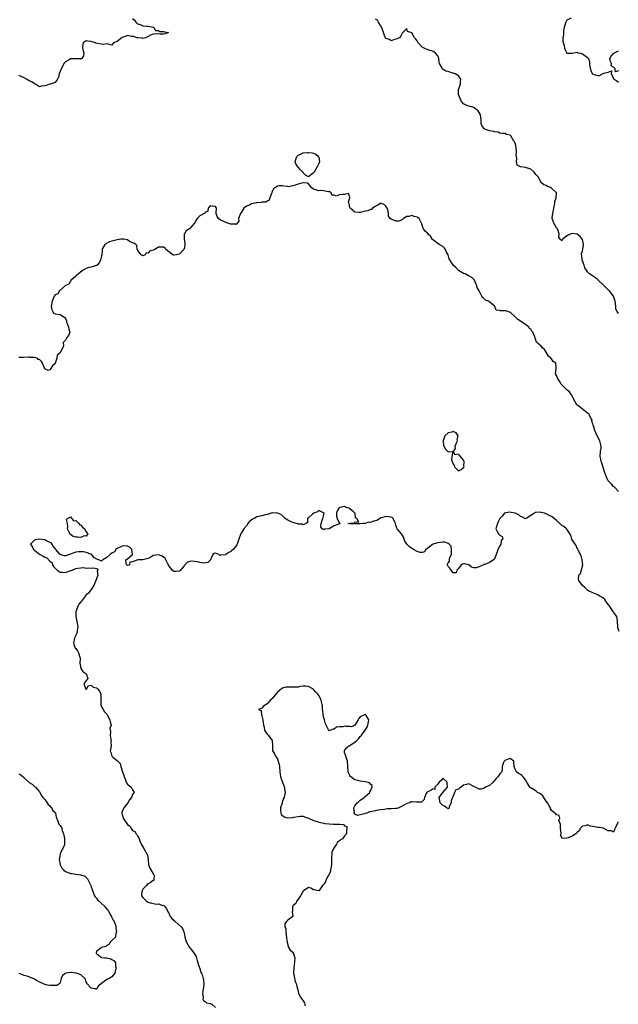
# Model space of a CAD drawing. Units: inches. Extents: x 2610000 to 2613000, y 1515000 to 1518000.
# Drawn here: x 2610785 to 2611017, y 1516315 to 1516696 of the extents above; entities that cross this region are included whole.
import ezdxf

# ---------------------------------------------------------------- set-up
doc = ezdxf.new("R2010")
doc.units = ezdxf.units.IN
doc.header["$MEASUREMENT"] = 0
doc.layers.add('LD26101515_2ft', color=122, linetype='Continuous')

msp = doc.modelspace()

# ---------------------------------------------------------------- linework, layer by layer
at = {"layer": 'LD26101515_2ft'}
for points, elevation in [([(2610829, 1516696.4), (2610829.74, 1516695.74), (2610830.25, 1516695), (2610830.57, 1516694.57), (2610831, 1516694.41), (2610831.92, 1516694.08), (2610833, 1516693.65), (2610834.56, 1516693.44), (2610835, 1516693.41), (2610836.94, 1516693.06), (2610837.02, 1516693.02), (2610837.14, 1516693), (2610837.79, 1516691.79), (2610839, 1516691.73), (2610839.43, 1516691.43), (2610841, 1516691.43), (2610841.3, 1516691.3), (2610842.86, 1516691), (2610841.56, 1516690.44), (2610841, 1516690.37), (2610839.63, 1516690.37), (2610839, 1516690.47), (2610837, 1516690.39), (2610835.96, 1516690.04), (2610835, 1516689.48), (2610833.99, 1516689), (2610833, 1516688.69), (2610832.8, 1516688.8), (2610831, 1516688.89), (2610830.94, 1516688.94), (2610830.56, 1516689), (2610829.46, 1516689.46), (2610829, 1516689.46), (2610828.51, 1516689.49), (2610827, 1516689.79), (2610826.45, 1516689.55), (2610825, 1516689.02), (2610823, 1516687.57), (2610821.65, 1516687), (2610821, 1516686.08), (2610819.54, 1516686.46), (2610819, 1516686.62), (2610817.66, 1516686.34), (2610817, 1516686.52), (2610815.31, 1516686.69), (2610814.82, 1516686.82), (2610814.6, 1516687), (2610813.37, 1516687.37), (2610813, 1516687.51), (2610811.63, 1516687.63), (2610811, 1516687.78), (2610809.83, 1516687), (2610809.69, 1516686.31), (2610809.63, 1516685), (2610809.87, 1516683.87), (2610810.1, 1516683), (2610809.97, 1516682.03), (2610809.38, 1516681), (2610809, 1516680.69), (2610808.81, 1516680.81), (2610807, 1516680.79), (2610806.81, 1516680.81), (2610805, 1516680.77), (2610804.41, 1516680.41), (2610803, 1516679.62), (2610802.41, 1516679), (2610801.95, 1516678.05), (2610801.31, 1516677), (2610801, 1516675.88), (2610800.56, 1516675), (2610800.32, 1516673.68), (2610799.91, 1516673), (2610799, 1516671.67), (2610797.12, 1516671), (2610797, 1516670.98), (2610795.49, 1516670.51), (2610795, 1516670.34), (2610793.8, 1516670.2), (2610793, 1516670.03), (2610791.44, 1516671), (2610791.15, 1516671.15), (2610791, 1516671.17), (2610789.96, 1516671.96), (2610789, 1516672.3), (2610787.97, 1516673), (2610787, 1516673.51), (2610786.15, 1516673.85), (2610785, 1516674.38)], 7598), ([(2611017, 1516582.22), (2611016.39, 1516583), (2611015.94, 1516583.94), (2611015.85, 1516585), (2611015.8, 1516586.2), (2611015.66, 1516587), (2611015, 1516589), (2611014.15, 1516590.15), (2611013.4, 1516591), (2611013.22, 1516591.22), (2611012.23, 1516592.23), (2611011.37, 1516593), (2611011, 1516593.39), (2611009, 1516595.31), (2611008.05, 1516596.05), (2611006.9, 1516596.9), (2611005.66, 1516597.66), (2611005, 1516598.36), (2611004.6, 1516599), (2611003.92, 1516599.92), (2611003.69, 1516601), (2611003, 1516602.69), (2611002.9, 1516603), (2611002.7, 1516604.7), (2611002.59, 1516605), (2611002.61, 1516605.39), (2611003, 1516606.59), (2611003.11, 1516607), (2611003.12, 1516607.12), (2611003.42, 1516609), (2611003, 1516610.85), (2611002.94, 1516611), (2611002.11, 1516612.11), (2611001, 1516613.03), (2610999, 1516613.2), (2610998.2, 1516613), (2610997, 1516612.39), (2610995.35, 1516611), (2610995.18, 1516610.82), (2610995, 1516610.44), (2610994.41, 1516611), (2610993.86, 1516611.86), (2610994.04, 1516613), (2610993.55, 1516614.45), (2610993.28, 1516615), (2610993, 1516615.34), (2610992.46, 1516616.46), (2610992.11, 1516617), (2610991.57, 1516618.43), (2610991.34, 1516619), (2610991.32, 1516619.32), (2610991.5, 1516621), (2610991.77, 1516622.23), (2610991.9, 1516623), (2610992.15, 1516624.15), (2610992.28, 1516625), (2610992.35, 1516625.65), (2610992.85, 1516627), (2610992.96, 1516629), (2610991, 1516630.81), (2610990.63, 1516631), (2610989.46, 1516631.46), (2610989, 1516631.81), (2610988.03, 1516632.03), (2610987, 1516632.93), (2610986.95, 1516632.95), (2610986.89, 1516633.11), (2610985.96, 1516635), (2610985.53, 1516635.53), (2610985, 1516636.07), (2610984.27, 1516637), (2610983, 1516638.07), (2610981, 1516638.83), (2610979.05, 1516639.05), (2610977.7, 1516639.7), (2610977.45, 1516641), (2610977.6, 1516642.4), (2610977.42, 1516643), (2610977.38, 1516643.38), (2610977.51, 1516645), (2610977.27, 1516647.27), (2610977, 1516648.16), (2610976.73, 1516648.73), (2610976.5, 1516649), (2610975.27, 1516651), (2610975.13, 1516651.13), (2610975, 1516651.28), (2610973.58, 1516651.58), (2610973, 1516651.96), (2610971.98, 1516651.98), (2610971, 1516652.03), (2610970.41, 1516652.41), (2610969, 1516652.53), (2610968.71, 1516652.71), (2610967, 1516653), (2610965.47, 1516653.47), (2610965, 1516653.76), (2610964.03, 1516655), (2610963.8, 1516655.8), (2610963.77, 1516657), (2610963.64, 1516658.36), (2610963.55, 1516659), (2610963.43, 1516659.43), (2610963, 1516660.08), (2610962.65, 1516660.65), (2610962.3, 1516661), (2610961, 1516662), (2610959.61, 1516662.39), (2610959, 1516662.53), (2610958.58, 1516662.58), (2610957.82, 1516663), (2610957.25, 1516663.25), (2610957, 1516663.45), (2610956.27, 1516664.27), (2610955.03, 1516667.03), (2610955, 1516669), (2610955.58, 1516670.42), (2610955.77, 1516671), (2610955.87, 1516671.87), (2610955.97, 1516673), (2610955, 1516674.21), (2610953.71, 1516675), (2610953, 1516675.3), (2610951.64, 1516675.64), (2610951, 1516675.94), (2610950.09, 1516676.09), (2610949, 1516676.82), (2610948.84, 1516676.84), (2610948.7, 1516677), (2610948.58, 1516677.42), (2610947.73, 1516679), (2610947.57, 1516679.57), (2610947.44, 1516681), (2610947, 1516681.92), (2610946.11, 1516683), (2610945.47, 1516683.47), (2610945, 1516683.78), (2610944.02, 1516684.02), (2610943, 1516684.43), (2610942.53, 1516684.53), (2610941.2, 1516685.2), (2610941, 1516685.35), (2610939.5, 1516687), (2610939.29, 1516687.29), (2610939, 1516687.82), (2610938.49, 1516688.49), (2610938.06, 1516689), (2610937, 1516690.85), (2610936.61, 1516691), (2610935.36, 1516691.36), (2610935, 1516692.51), (2610933.58, 1516691), (2610933.25, 1516690.75), (2610933, 1516690.18), (2610932.57, 1516689.43), (2610932.21, 1516689), (2610931, 1516688.48), (2610930.3, 1516688.3), (2610929, 1516687.8), (2610928.35, 1516688.35), (2610927, 1516688.66), (2610926.87, 1516688.87), (2610926.75, 1516689), (2610926.58, 1516689.42), (2610926.03, 1516691), (2610925.8, 1516691.8), (2610925.2, 1516693.2), (2610925, 1516693.47), (2610924.12, 1516695), (2610923.74, 1516695.74), (2610923, 1516696.18)], 7598), ([(2610998.57, 1516696.57), (2610997, 1516695.76), (2610996.56, 1516695), (2610996.19, 1516693.81), (2610995.92, 1516693), (2610995.61, 1516691.61), (2610995.61, 1516691), (2610995.72, 1516690.28), (2610995.45, 1516689), (2610995.47, 1516687.47), (2610995.98, 1516686.02), (2610996.11, 1516685), (2610996.26, 1516684.26), (2610997, 1516683.01), (2610999, 1516683.06), (2610999.04, 1516683.04), (2611001, 1516683.36), (2611001.2, 1516683.2), (2611002.21, 1516683), (2611003, 1516682.75), (2611005, 1516681.33), (2611005.29, 1516681), (2611005.66, 1516679.66), (2611005.76, 1516679), (2611005.82, 1516677.82), (2611006.21, 1516676.21), (2611006.86, 1516675), (2611007, 1516674.86), (2611009, 1516674.35), (2611009.59, 1516674.41), (2611010.7, 1516675), (2611011, 1516675.11), (2611011.22, 1516675.22), (2611013, 1516675.62), (2611014.23, 1516676.23), (2611014.11, 1516675), (2611015, 1516673.38), (2611015.14, 1516673), (2611016.28, 1516672.28), (2611017, 1516671.81)], 7596), ([(2611017, 1516676.13), (2611015.81, 1516675.81), (2611015.69, 1516677), (2611015, 1516677.55), (2611014.16, 1516678.16), (2611014.28, 1516679), (2611013.8, 1516679.8), (2611013.54, 1516681), (2611014.11, 1516681.89), (2611015, 1516682.89), (2611015.08, 1516682.92), (2611015.14, 1516683), (2611017, 1516683.89)], 7596), ([(2611017, 1516513.42), (2611015.49, 1516515), (2611015.24, 1516515.24), (2611015, 1516515.33), (2611014.26, 1516516.26), (2611013.42, 1516517), (2611013.25, 1516517.25), (2611013, 1516517.52), (2611012.26, 1516519), (2611011.97, 1516519.97), (2611011.57, 1516521), (2611010.51, 1516524.51), (2611010.29, 1516525), (2611010.1, 1516525.9), (2611009.83, 1516527), (2611009.98, 1516529), (2611010.17, 1516530.17), (2611010.24, 1516531), (2611009.99, 1516531.99), (2611009.67, 1516533), (2611008.64, 1516535), (2611008.15, 1516536.15), (2611007.75, 1516537), (2611007.23, 1516538.77), (2611007.15, 1516539), (2611007.09, 1516539.09), (2611007, 1516539.55), (2611006.68, 1516540.68), (2611006.72, 1516541), (2611006.1, 1516542.1), (2611005.77, 1516543), (2611005.42, 1516543.42), (2611005, 1516543.76), (2611004.29, 1516544.29), (2611003.39, 1516545), (2611003, 1516545.29), (2611001.62, 1516546.38), (2611001, 1516546.85), (2611000.85, 1516547), (2611000.15, 1516548.15), (2610998.81, 1516550.81), (2610998.65, 1516551), (2610998, 1516552), (2610997, 1516552.75), (2610996.71, 1516553), (2610995, 1516554.73), (2610994.79, 1516555), (2610994.12, 1516556.12), (2610993.5, 1516557), (2610993, 1516558.29), (2610992.62, 1516559), (2610992.85, 1516560.85), (2610992.79, 1516561), (2610992.77, 1516561.23), (2610992.68, 1516563), (2610991.7, 1516563.7), (2610991, 1516564.68), (2610990.82, 1516564.82), (2610990.74, 1516565), (2610989.8, 1516565.8), (2610989, 1516567.3), (2610988.29, 1516568.29), (2610987.54, 1516569), (2610987, 1516569.6), (2610985.25, 1516571.25), (2610985, 1516571.98), (2610984.67, 1516572.67), (2610984.66, 1516573), (2610984.5, 1516573.5), (2610983.82, 1516575), (2610983.46, 1516575.46), (2610983, 1516576.2), (2610982.53, 1516576.53), (2610982.2, 1516577), (2610981, 1516578.01), (2610977.99, 1516579.99), (2610976.94, 1516581), (2610975, 1516582.77), (2610974.83, 1516582.83), (2610974.17, 1516583), (2610973.3, 1516583.3), (2610973, 1516583.35), (2610971.28, 1516583.28), (2610971, 1516583.38), (2610969.61, 1516583.61), (2610969.07, 1516585), (2610969, 1516585.07), (2610967, 1516586.75), (2610966.64, 1516587), (2610965.5, 1516587.5), (2610965, 1516587.94), (2610964.42, 1516588.42), (2610964.07, 1516589), (2610963.03, 1516591), (2610963, 1516591.1), (2610962.32, 1516592.32), (2610962.15, 1516593), (2610961.48, 1516594.52), (2610961.22, 1516595.22), (2610961, 1516595.42), (2610960.24, 1516596.24), (2610959, 1516596.82), (2610958.9, 1516596.9), (2610957.58, 1516597.58), (2610957, 1516597.7), (2610955, 1516598.95), (2610954.02, 1516600.02), (2610953.04, 1516601), (2610951.69, 1516603), (2610951.43, 1516603.43), (2610951.02, 1516605), (2610950.23, 1516606.23), (2610950.05, 1516607), (2610949.57, 1516607.57), (2610949, 1516608.17), (2610948.45, 1516608.45), (2610947.6, 1516609), (2610947, 1516609.32), (2610945, 1516610.9), (2610944.17, 1516612.17), (2610943.3, 1516613), (2610943, 1516613.34), (2610942.18, 1516614.18), (2610941.52, 1516615), (2610941.33, 1516615.33), (2610941, 1516616.49), (2610940.83, 1516616.83), (2610940.81, 1516617), (2610939.78, 1516619), (2610939.37, 1516619.37), (2610939, 1516619.58), (2610937.87, 1516619.87), (2610937, 1516620.22), (2610935.83, 1516619.83), (2610935, 1516619.76), (2610933.71, 1516619), (2610933.39, 1516618.61), (2610933, 1516618.34), (2610931.93, 1516618.07), (2610931, 1516618.03), (2610929.29, 1516618.71), (2610929, 1516618.78), (2610928.68, 1516619), (2610927.93, 1516619.93), (2610927.99, 1516621), (2610927.67, 1516622.33), (2610927.41, 1516623), (2610927, 1516623.84), (2610926.39, 1516624.39), (2610925, 1516624.94), (2610924.88, 1516624.88), (2610921.79, 1516623), (2610921.42, 1516622.58), (2610921, 1516622.49), (2610919.94, 1516622.06), (2610919, 1516621.89), (2610917, 1516621.33), (2610916.67, 1516621.33), (2610915, 1516621.48), (2610913.1, 1516623), (2610913, 1516623.36), (2610912.71, 1516624.71), (2610912.61, 1516625), (2610912.47, 1516625.53), (2610912.97, 1516627), (2610912.65, 1516628.65), (2610911, 1516628.37), (2610910.38, 1516628.38), (2610909, 1516628.25), (2610907.67, 1516627.67), (2610907, 1516628.04), (2610906.01, 1516628.01), (2610905.85, 1516629), (2610905, 1516629.46), (2610904.62, 1516629.38), (2610903, 1516629.71), (2610901.85, 1516629.85), (2610901, 1516629.7), (2610899, 1516630.37), (2610898.08, 1516631), (2610897.65, 1516631.65), (2610897, 1516632.43), (2610896.7, 1516632.7), (2610895, 1516632.89), (2610894.88, 1516632.88), (2610893, 1516632.28), (2610891.9, 1516631.9), (2610891, 1516631.67), (2610889.32, 1516631.32), (2610889, 1516631.39), (2610887.52, 1516631.52), (2610887, 1516631.71), (2610885.63, 1516631.63), (2610885, 1516631.55), (2610884.21, 1516631), (2610883.44, 1516630.56), (2610883, 1516629.54), (2610882.85, 1516629.15), (2610882.85, 1516629), (2610882.72, 1516628.72), (2610882.12, 1516627), (2610881.86, 1516626.14), (2610881, 1516625.8), (2610880.58, 1516625.42), (2610879, 1516625.38), (2610878.72, 1516625.28), (2610877, 1516625.13), (2610876.87, 1516625.13), (2610876.27, 1516625), (2610875, 1516624.7), (2610874.15, 1516624.15), (2610873, 1516623.84), (2610872.06, 1516623), (2610871.57, 1516622.43), (2610870.74, 1516621), (2610870.01, 1516619), (2610870.02, 1516617.98), (2610869, 1516616.76), (2610868.91, 1516616.91), (2610867, 1516616.85), (2610866.9, 1516616.9), (2610866.62, 1516617), (2610865, 1516617.47), (2610864.05, 1516617.95), (2610863, 1516618.41), (2610862.23, 1516619), (2610861.76, 1516619.76), (2610861.34, 1516621), (2610861.29, 1516621.29), (2610861.39, 1516623), (2610861.26, 1516623.26), (2610861, 1516623.69), (2610859.79, 1516623.79), (2610859, 1516623.96), (2610858.2, 1516623), (2610858.07, 1516621.93), (2610857, 1516621.31), (2610856.88, 1516621.12), (2610855, 1516620.12), (2610853.98, 1516619), (2610853.61, 1516618.39), (2610853, 1516617.44), (2610852.85, 1516617.15), (2610851, 1516615.07), (2610849.71, 1516614.29), (2610849, 1516613.09), (2610848.94, 1516613.06), (2610848.94, 1516613), (2610848.95, 1516612.95), (2610848.89, 1516611), (2610849, 1516610.36), (2610849.15, 1516609.15), (2610849.15, 1516609), (2610849, 1516607.72), (2610848.86, 1516607), (2610847.92, 1516606.08), (2610847, 1516605.26), (2610846.03, 1516605), (2610845, 1516604.81), (2610844.83, 1516604.83), (2610844.51, 1516605), (2610841.89, 1516607), (2610841.55, 1516607.55), (2610841, 1516607.91), (2610839.91, 1516607.91), (2610839, 1516607.96), (2610837.64, 1516607), (2610837, 1516606.78), (2610835.56, 1516606.44), (2610835, 1516605.64), (2610834.27, 1516605.73), (2610833.85, 1516605), (2610833, 1516604.6), (2610832.66, 1516604.66), (2610832.3, 1516605), (2610831, 1516606.7), (2610830.91, 1516606.91), (2610830.81, 1516607), (2610830.61, 1516608.61), (2610830.23, 1516609), (2610829.45, 1516609.46), (2610829, 1516609.56), (2610827.82, 1516610.18), (2610827, 1516610.75), (2610825.59, 1516611), (2610825, 1516611.05), (2610824.49, 1516611), (2610823.18, 1516610.82), (2610823, 1516610.83), (2610821, 1516610.33), (2610820.05, 1516609.95), (2610819, 1516609.49), (2610818.7, 1516609.3), (2610818.31, 1516609), (2610817.37, 1516607.37), (2610817.19, 1516607), (2610817.27, 1516606.73), (2610817.11, 1516605), (2610817, 1516604.64), (2610816.63, 1516603), (2610816.08, 1516601.92), (2610815.31, 1516601), (2610815, 1516600.79), (2610814.83, 1516600.83), (2610813, 1516600.27), (2610812.02, 1516600.02), (2610811, 1516599.68), (2610809.84, 1516599), (2610809.35, 1516598.65), (2610808.21, 1516597.79), (2610807.25, 1516597), (2610807, 1516596.69), (2610805.11, 1516595), (2610805.08, 1516594.92), (2610805, 1516594.84), (2610804.31, 1516593.69), (2610803, 1516593.09), (2610800.66, 1516591), (2610800.12, 1516589.88), (2610799, 1516589.44), (2610798.67, 1516589), (2610797.84, 1516587), (2610797.72, 1516586.28), (2610797.51, 1516585), (2610797.78, 1516583.78), (2610798.12, 1516583), (2610798.43, 1516582.43), (2610799, 1516582.15), (2610801, 1516581.85), (2610802.74, 1516580.74), (2610803, 1516580.33), (2610803.48, 1516579.48), (2610803.48, 1516579), (2610804.25, 1516577), (2610804.27, 1516576.27), (2610804.66, 1516575), (2610804.17, 1516573.83), (2610803.59, 1516573), (2610803, 1516572), (2610802.08, 1516571), (2610802.26, 1516569.74), (2610800.99, 1516567), (2610799.84, 1516566.16), (2610799.74, 1516565), (2610799.08, 1516563.08), (2610799.03, 1516562.97), (2610799, 1516562.92), (2610798.01, 1516561.99), (2610797.41, 1516561), (2610797, 1516560.49), (2610796.28, 1516560.28), (2610795, 1516560.92), (2610794.96, 1516560.96), (2610794.93, 1516561), (2610794.93, 1516561.07), (2610794.15, 1516563), (2610793.7, 1516563.7), (2610793, 1516564.42), (2610792.42, 1516564.42), (2610792.01, 1516565), (2610791, 1516565.25), (2610789.31, 1516565.31), (2610789, 1516565.37), (2610788.58, 1516565.42), (2610786.74, 1516565.26), (2610785, 1516565.31)], 7600), ([(2611017.18, 1516459.18), (2611016.74, 1516460.74), (2611016.69, 1516461), (2611016.65, 1516461.35), (2611016.57, 1516463), (2611016.44, 1516464.44), (2611016.24, 1516465), (2611015, 1516466.76), (2611014.86, 1516467), (2611014.09, 1516468.09), (2611013.36, 1516469.36), (2611013, 1516469.73), (2611012.04, 1516471), (2611011.61, 1516471.61), (2611011, 1516472.12), (2611010.47, 1516472.47), (2611009.44, 1516473), (2611009, 1516473.38), (2611008.27, 1516473.73), (2611007, 1516474.26), (2611005.34, 1516475), (2611005, 1516475.28), (2611004.1, 1516476.1), (2611003, 1516477), (2611001.55, 1516479), (2611001.45, 1516479.45), (2611001.61, 1516481), (2611002.27, 1516481.73), (2611003.09, 1516485), (2611002.9, 1516487), (2611002.46, 1516488.46), (2611001.32, 1516490.68), (2611001.16, 1516491.16), (2611001, 1516491.33), (2611000.53, 1516492.53), (2611000.18, 1516493), (2610998.88, 1516495), (2610998.49, 1516496.49), (2610997, 1516498.83), (2610996.84, 1516499), (2610995.82, 1516499.82), (2610995, 1516500.27), (2610994.6, 1516500.6), (2610994.24, 1516501), (2610993, 1516502.17), (2610992.04, 1516503), (2610991, 1516503.79), (2610990.12, 1516504.12), (2610989, 1516504.82), (2610988.83, 1516504.83), (2610988.31, 1516505), (2610987, 1516505.33), (2610986.6, 1516505.4), (2610985, 1516505.23), (2610984.77, 1516505.22), (2610984.4, 1516505), (2610983, 1516504.08), (2610981.16, 1516503), (2610981, 1516502.89), (2610980.73, 1516503), (2610979.55, 1516503.55), (2610979, 1516503.73), (2610978.38, 1516504.38), (2610977, 1516505.04), (2610974.6, 1516505.4), (2610973, 1516505.06), (2610972.92, 1516505.08), (2610972.8, 1516505), (2610971.89, 1516503.89), (2610971.02, 1516502.98), (2610970.34, 1516501.66), (2610970.18, 1516501), (2610969.45, 1516499), (2610970.03, 1516497.97), (2610970.53, 1516497), (2610970.77, 1516496.77), (2610971, 1516496.51), (2610971.97, 1516495.97), (2610972.23, 1516495), (2610971.57, 1516494.43), (2610971.36, 1516493), (2610971, 1516492.43), (2610970.27, 1516491), (2610970.01, 1516490.01), (2610969.67, 1516489), (2610969, 1516487.38), (2610968.62, 1516487), (2610967.72, 1516486.28), (2610967, 1516485.92), (2610965.21, 1516485.21), (2610964.88, 1516485.12), (2610964.71, 1516485), (2610963, 1516484.24), (2610961.91, 1516483.91), (2610961, 1516483.81), (2610960.12, 1516484.12), (2610959, 1516485), (2610957.42, 1516485.42), (2610957, 1516485.41), (2610956.66, 1516485.34), (2610956.12, 1516485), (2610955, 1516483.6), (2610954.4, 1516483), (2610954.12, 1516481.88), (2610953, 1516481.95), (2610952.23, 1516483), (2610951.76, 1516483.76), (2610951, 1516484.44), (2610950.85, 1516484.85), (2610950.72, 1516485), (2610951, 1516485.76), (2610951.56, 1516486.44), (2610951.51, 1516487), (2610951.63, 1516487.63), (2610952.29, 1516489), (2610952.4, 1516491), (2610952.21, 1516492.21), (2610951.38, 1516493), (2610951, 1516493.25), (2610949.74, 1516493.74), (2610949, 1516493.75), (2610947, 1516493.56), (2610946.53, 1516493.47), (2610945.15, 1516493), (2610945, 1516492.91), (2610944.51, 1516492.51), (2610943, 1516491.35), (2610942.41, 1516491), (2610941.93, 1516490.07), (2610941, 1516489.86), (2610940.17, 1516489.83), (2610939, 1516490.18), (2610937.67, 1516491), (2610937.24, 1516491.24), (2610937, 1516491.34), (2610936.05, 1516492.05), (2610935.07, 1516493), (2610935, 1516493.08), (2610934.25, 1516494.25), (2610933.99, 1516495), (2610933.71, 1516495.71), (2610933, 1516497), (2610931.32, 1516499), (2610931.22, 1516499.22), (2610931, 1516500.05), (2610930.72, 1516500.72), (2610930.73, 1516501), (2610930.48, 1516501.52), (2610929.83, 1516503), (2610929.36, 1516503.36), (2610929, 1516503.45), (2610927, 1516503.79), (2610925.23, 1516503.23), (2610925, 1516503.18), (2610924.66, 1516503), (2610923.71, 1516502.29), (2610923, 1516502.06), (2610922.12, 1516501.88), (2610921, 1516501.41), (2610920.42, 1516501.58), (2610919, 1516501.08), (2610918.16, 1516501), (2610916.93, 1516500.93), (2610915, 1516500.91), (2610914.87, 1516500.87), (2610912.9, 1516500.9), (2610912.28, 1516501), (2610912.89, 1516501.11), (2610913, 1516501.16), (2610914.79, 1516501.21), (2610915, 1516501.65), (2610916.47, 1516501.53), (2610915.7, 1516503), (2610915.23, 1516503.23), (2610915.1, 1516505), (2610915, 1516505.06), (2610914.48, 1516505.52), (2610913, 1516506.75), (2610912.58, 1516507), (2610911.37, 1516507.37), (2610911, 1516507.64), (2610909.18, 1516507.18), (2610909, 1516507.25), (2610908.73, 1516507), (2610908.07, 1516505.93), (2610907.82, 1516505), (2610907.85, 1516503.85), (2610908.07, 1516503), (2610909, 1516501.07), (2610909.03, 1516501.03), (2610909.3, 1516501), (2610908.96, 1516500.96), (2610907, 1516500.11), (2610905, 1516498.98), (2610903.17, 1516498.83), (2610903, 1516498.53), (2610902.25, 1516499), (2610901.79, 1516499.79), (2610901.91, 1516501), (2610902.36, 1516502.36), (2610902.56, 1516503), (2610903.09, 1516505), (2610903, 1516505.16), (2610902.84, 1516505.16), (2610901, 1516506.09), (2610900.45, 1516505.55), (2610899.12, 1516505), (2610898.58, 1516504.58), (2610897, 1516503.26), (2610896.66, 1516503), (2610896.62, 1516501.38), (2610896.15, 1516501), (2610895, 1516500.46), (2610894.77, 1516500.77), (2610893, 1516500.83), (2610892.9, 1516500.9), (2610892.37, 1516501), (2610891, 1516501.4), (2610890.3, 1516501.7), (2610889, 1516502.36), (2610887.97, 1516503), (2610887.54, 1516503.54), (2610887, 1516503.93), (2610886.45, 1516504.45), (2610885, 1516505.05), (2610884.95, 1516505.05), (2610883, 1516505.15), (2610882.57, 1516505), (2610881, 1516504.56), (2610880.42, 1516504.42), (2610879, 1516503.98), (2610877.71, 1516503.71), (2610877, 1516503.55), (2610876, 1516503), (2610875.33, 1516502.67), (2610874.16, 1516501.84), (2610873.54, 1516501), (2610873, 1516500.13), (2610872.04, 1516499), (2610871.62, 1516498.38), (2610871, 1516497.25), (2610870.86, 1516497.14), (2610870.8, 1516497), (2610870.77, 1516496.77), (2610870.11, 1516495), (2610869.74, 1516493.74), (2610869.45, 1516493), (2610869, 1516492.38), (2610867.88, 1516491), (2610867.43, 1516490.57), (2610867, 1516490.21), (2610866.22, 1516489.78), (2610865.11, 1516489), (2610865, 1516488.94), (2610864.91, 1516488.91), (2610863, 1516488.8), (2610862.7, 1516488.7), (2610862.29, 1516489), (2610861, 1516489.53), (2610860.56, 1516489.44), (2610860.02, 1516489), (2610859.3, 1516487.3), (2610859.11, 1516487), (2610858.04, 1516485.96), (2610857, 1516485.75), (2610856.34, 1516485.66), (2610855, 1516485.95), (2610854.14, 1516486.14), (2610853, 1516486.34), (2610851.6, 1516486.4), (2610851, 1516486.28), (2610850.08, 1516485.92), (2610849.17, 1516485), (2610849, 1516484.81), (2610847.29, 1516482.71), (2610847, 1516482.56), (2610845.6, 1516482.4), (2610845, 1516482.46), (2610844.32, 1516483), (2610843.73, 1516483.73), (2610843, 1516484.6), (2610842.81, 1516485), (2610842.58, 1516485.42), (2610841.84, 1516487), (2610841.54, 1516487.54), (2610841, 1516487.95), (2610840.36, 1516488.36), (2610839, 1516488.95), (2610837, 1516488.62), (2610836, 1516488), (2610835, 1516487.49), (2610833, 1516486.99), (2610831, 1516487), (2610829, 1516486.13), (2610827.91, 1516486.08), (2610827.77, 1516485), (2610827, 1516484.77), (2610826.87, 1516484.87), (2610826.61, 1516485), (2610826.51, 1516485.49), (2610826.39, 1516487), (2610827, 1516487.39), (2610828.96, 1516489), (2610828.97, 1516489.03), (2610828.7, 1516491), (2610827.82, 1516491.82), (2610827, 1516492.25), (2610826.32, 1516492.32), (2610825, 1516492.23), (2610823, 1516491.35), (2610822.54, 1516491), (2610821.93, 1516490.07), (2610821, 1516489.61), (2610820.3, 1516489), (2610819, 1516487.81), (2610817.47, 1516487), (2610817, 1516486.46), (2610815.87, 1516487), (2610815.17, 1516487.17), (2610813.93, 1516487.93), (2610813.16, 1516489), (2610813, 1516489.16), (2610812.82, 1516489.18), (2610811, 1516489.84), (2610810.03, 1516490.03), (2610809, 1516490.04), (2610808, 1516490), (2610807, 1516489.94), (2610806.3, 1516489.7), (2610805, 1516489.11), (2610803, 1516488.46), (2610802.5, 1516488.5), (2610800.98, 1516488.98), (2610800.88, 1516489.12), (2610799.29, 1516491), (2610799.19, 1516491.19), (2610799, 1516491.39), (2610798.31, 1516492.31), (2610797.81, 1516493), (2610797.49, 1516493.49), (2610795.75, 1516494.25), (2610795, 1516494.66), (2610793, 1516494.93), (2610791.26, 1516494.74), (2610791, 1516494.54), (2610789.44, 1516493), (2610790.12, 1516492.12), (2610790.59, 1516491), (2610790.81, 1516490.81), (2610791, 1516490.69), (2610793, 1516489.18), (2610794.37, 1516488.37), (2610795, 1516487.97), (2610795.79, 1516487.79), (2610797, 1516486.47), (2610797.82, 1516485.82), (2610797.96, 1516485), (2610798.45, 1516484.45), (2610799, 1516483.72), (2610799.41, 1516483.41), (2610799.78, 1516483), (2610801, 1516482.25), (2610801.83, 1516482.17), (2610803, 1516482.13), (2610803.68, 1516482.32), (2610805, 1516482.8), (2610805.16, 1516482.84), (2610805.61, 1516483), (2610807, 1516483.61), (2610807.79, 1516483.79), (2610809, 1516483.92), (2610809.96, 1516483.96), (2610811, 1516483.8), (2610811.84, 1516483.84), (2610813, 1516483.76), (2610813.93, 1516483.93), (2610815, 1516483.59), (2610815.51, 1516483.51), (2610815.51, 1516483), (2610815.3, 1516482.7), (2610815.58, 1516481), (2610815, 1516479.58), (2610814.79, 1516479), (2610814.02, 1516477), (2610813, 1516475.45), (2610812.63, 1516475), (2610811.94, 1516474.06), (2610811, 1516473.41), (2610810.82, 1516473.18), (2610810.74, 1516473), (2610809.22, 1516471), (2610809, 1516470.77), (2610808.21, 1516469.79), (2610807.82, 1516469), (2610807.1, 1516467.1), (2610807.05, 1516467), (2610807.01, 1516465), (2610807.56, 1516462.44), (2610807.79, 1516461), (2610807.56, 1516459.56), (2610807.57, 1516459), (2610807.47, 1516458.53), (2610807, 1516457.76), (2610806.65, 1516457), (2610806.09, 1516455), (2610806.27, 1516454.27), (2610806.83, 1516452.83), (2610807, 1516452.64), (2610807.7, 1516451.7), (2610808.11, 1516451), (2610808.64, 1516449.36), (2610808.73, 1516449), (2610808.67, 1516448.67), (2610808.61, 1516447), (2610808.96, 1516445), (2610809, 1516444.92), (2610809.77, 1516443.77), (2610810.96, 1516443), (2610811, 1516442.82), (2610811.73, 1516441), (2610811, 1516440.27), (2610810.11, 1516439), (2610810.71, 1516437.29), (2610810.68, 1516437), (2610811, 1516436.89), (2610811.23, 1516437), (2610811.76, 1516438.24), (2610813, 1516438.47), (2610813.76, 1516437.76), (2610815, 1516437.46), (2610815.43, 1516437), (2610816.15, 1516436.15), (2610816.74, 1516435), (2610816.74, 1516433.26), (2610816.78, 1516433), (2610816.74, 1516432.74), (2610816.66, 1516431), (2610817, 1516430.06), (2610817.54, 1516429), (2610818.17, 1516428.17), (2610819, 1516427.2), (2610819.31, 1516426.69), (2610820.18, 1516425), (2610820.31, 1516424.3), (2610820.64, 1516423), (2610820.23, 1516421.77), (2610820.29, 1516421), (2610820.46, 1516420.46), (2610820.35, 1516419), (2610820.57, 1516417.43), (2610820.65, 1516417), (2610820.59, 1516416.59), (2610820.68, 1516415), (2610820.46, 1516413.54), (2610820.28, 1516413), (2610820.54, 1516412.53), (2610820.95, 1516411), (2610821.39, 1516410.61), (2610823, 1516409.35), (2610823.31, 1516409), (2610824.22, 1516408.22), (2610824.45, 1516407), (2610825, 1516405.28), (2610825.07, 1516405), (2610825.54, 1516403.54), (2610825.69, 1516403), (2610826.22, 1516401.78), (2610826.52, 1516401), (2610826.67, 1516400.67), (2610827, 1516400.15), (2610827.61, 1516399.61), (2610828.42, 1516399), (2610829, 1516397.96), (2610829.63, 1516397), (2610829, 1516396.18), (2610828.52, 1516395), (2610827.84, 1516394.16), (2610827.09, 1516393), (2610825.64, 1516391), (2610825, 1516389.6), (2610824.83, 1516389.17), (2610824.81, 1516389), (2610824.86, 1516388.86), (2610825, 1516388.24), (2610825.33, 1516387.33), (2610825.4, 1516387), (2610826.15, 1516385.85), (2610827, 1516384.61), (2610827.86, 1516383.86), (2610828.41, 1516383), (2610829, 1516382.22), (2610829.79, 1516381.79), (2610830.39, 1516381), (2610830.68, 1516380.68), (2610831, 1516379.92), (2610831.45, 1516379.45), (2610831.54, 1516379), (2610831.78, 1516378.22), (2610832.31, 1516377), (2610833.32, 1516375.32), (2610834.09, 1516373.91), (2610834.63, 1516373), (2610834.72, 1516372.72), (2610834.99, 1516371), (2610835.2, 1516369), (2610835.68, 1516367.68), (2610836.06, 1516367), (2610837, 1516365.47), (2610837.19, 1516365.19), (2610837.35, 1516365), (2610837.18, 1516363.18), (2610837.24, 1516363), (2610837.14, 1516362.86), (2610837, 1516362.83), (2610835.94, 1516362.06), (2610835, 1516361.57), (2610834.64, 1516361.36), (2610834.39, 1516361), (2610833, 1516359.56), (2610832.65, 1516359), (2610832.41, 1516357.59), (2610832.48, 1516357), (2610833, 1516356.31), (2610834.2, 1516355), (2610835, 1516354.53), (2610835.75, 1516354.25), (2610838.29, 1516353.71), (2610839, 1516353.86), (2610840.72, 1516353.28), (2610841, 1516353.3), (2610841.32, 1516353), (2610842.06, 1516352.06), (2610842.52, 1516351), (2610843, 1516350.23), (2610843.58, 1516349), (2610844.22, 1516348.22), (2610845.23, 1516347.23), (2610845.47, 1516347), (2610847.76, 1516345), (2610848.28, 1516344.28), (2610848.82, 1516343), (2610849, 1516342.06), (2610849.24, 1516341), (2610849.61, 1516339.61), (2610849.84, 1516339), (2610850.95, 1516336.95), (2610851.92, 1516335.92), (2610852.59, 1516335), (2610853.54, 1516333.54), (2610853.65, 1516333), (2610853.99, 1516331.99), (2610854.21, 1516331), (2610854.9, 1516329.1), (2610854.94, 1516328.94), (2610855, 1516328.87), (2610855.44, 1516327.44), (2610855.64, 1516327), (2610856.05, 1516325.95), (2610856.33, 1516325), (2610856.36, 1516324.36), (2610856.52, 1516323), (2610856.4, 1516321.6), (2610856.31, 1516321), (2610856.09, 1516320.09), (2610856, 1516319), (2610856.28, 1516317.72), (2610856.13, 1516317), (2610856.4, 1516316.4), (2610857, 1516316.13), (2610857.56, 1516315.56), (2610859, 1516315.35), (2610859.2, 1516315.2), (2610859.68, 1516315), (2610861, 1516313.79)], 7602), ([(2611017, 1516385.38), (2611016.7, 1516385.3), (2611016.14, 1516384.14), (2611015.47, 1516383), (2611015.45, 1516382.55), (2611015, 1516381.57), (2611014.09, 1516382.09), (2611013, 1516382.07), (2611011.25, 1516383), (2611011.11, 1516383.11), (2611011, 1516383.16), (2611009.44, 1516383.44), (2611009, 1516383.35), (2611007.68, 1516383.68), (2611007, 1516383.73), (2611005.97, 1516383.97), (2611005, 1516384.4), (2611004.1, 1516384.1), (2611003, 1516383.97), (2611002.09, 1516383), (2611001.8, 1516382.2), (2611001, 1516381.46), (2611000.78, 1516381.22), (2611000.48, 1516381), (2610999, 1516380), (2610997.44, 1516379.44), (2610997, 1516379.31), (2610995.17, 1516379.17), (2610995, 1516379.48), (2610994.49, 1516380.49), (2610994.7, 1516381), (2610994.74, 1516381.26), (2610994.52, 1516383), (2610994.51, 1516384.51), (2610994.37, 1516385), (2610993.91, 1516386.09), (2610994.24, 1516387), (2610994.05, 1516388.05), (2610993, 1516388.3), (2610992.75, 1516388.75), (2610992.37, 1516389), (2610991, 1516389.94), (2610990.67, 1516390.67), (2610990.59, 1516391), (2610990.01, 1516392.01), (2610989.5, 1516393), (2610989, 1516393.59), (2610988.08, 1516395), (2610987.67, 1516395.67), (2610987, 1516396.15), (2610986.54, 1516396.54), (2610985.58, 1516397), (2610985, 1516397.54), (2610983, 1516398.75), (2610982.8, 1516398.8), (2610982.62, 1516399), (2610981.54, 1516401), (2610981, 1516401.83), (2610980.05, 1516403), (2610979.49, 1516403.49), (2610979, 1516403.87), (2610978.3, 1516404.3), (2610977.44, 1516405), (2610977, 1516406.01), (2610976.63, 1516407), (2610976.44, 1516409), (2610975, 1516410.05), (2610974.22, 1516409.78), (2610973, 1516409.31), (2610972.84, 1516409.16), (2610972.74, 1516409), (2610972.5, 1516408.5), (2610971.95, 1516407), (2610971.96, 1516406.04), (2610971.76, 1516405), (2610971, 1516404.18), (2610970.32, 1516403), (2610969.64, 1516402.36), (2610969, 1516401.52), (2610968.73, 1516401.27), (2610968.41, 1516401), (2610967, 1516399.61), (2610965.51, 1516399), (2610965, 1516398.63), (2610963.72, 1516398.28), (2610963, 1516398.24), (2610961.63, 1516399), (2610961.16, 1516399.16), (2610961, 1516399.23), (2610959, 1516400.27), (2610958.08, 1516400.08), (2610957, 1516399.75), (2610956.08, 1516399), (2610955.38, 1516398.62), (2610955, 1516398.29), (2610953.98, 1516398.02), (2610953.54, 1516397), (2610953, 1516395.52), (2610952.78, 1516395), (2610952.27, 1516393.73), (2610952.22, 1516393), (2610951.49, 1516391.49), (2610951.4, 1516391), (2610951.3, 1516390.7), (2610951, 1516390.68), (2610950.82, 1516390.82), (2610950.43, 1516391), (2610949.68, 1516391.68), (2610949, 1516391.88), (2610948.48, 1516392.48), (2610947.93, 1516393), (2610947.64, 1516394.36), (2610947.58, 1516395), (2610949, 1516396.96), (2610949.05, 1516397), (2610950.84, 1516399), (2610950.67, 1516400.67), (2610950.68, 1516401), (2610949, 1516402.43), (2610948.36, 1516401.63), (2610947.55, 1516401), (2610947, 1516400.16), (2610945.94, 1516399), (2610945.85, 1516398.15), (2610945, 1516398.31), (2610944.29, 1516397.71), (2610943, 1516397.23), (2610942.76, 1516397), (2610942.5, 1516396.5), (2610941.94, 1516395), (2610941.78, 1516394.22), (2610940.74, 1516393.26), (2610938.78, 1516393.22), (2610937, 1516393.37), (2610936.71, 1516393.29), (2610936.21, 1516393), (2610935, 1516392.65), (2610934.17, 1516392.17), (2610933, 1516391.46), (2610931.91, 1516391), (2610931.22, 1516390.78), (2610930.7, 1516390.7), (2610929, 1516390.57), (2610927.42, 1516390.58), (2610926.38, 1516390.38), (2610925, 1516390.26), (2610923.91, 1516390.09), (2610923, 1516389.88), (2610922.22, 1516389.78), (2610921, 1516389.42), (2610920.6, 1516389.4), (2610919.6, 1516389), (2610919, 1516388.84), (2610918.68, 1516388.68), (2610917, 1516388.3), (2610916.04, 1516388.04), (2610915, 1516388.53), (2610914.7, 1516388.7), (2610914.72, 1516389), (2610914.76, 1516389.24), (2610914.59, 1516391), (2610915, 1516391.72), (2610915.85, 1516393), (2610916.5, 1516393.5), (2610917, 1516393.92), (2610917.7, 1516394.3), (2610918.5, 1516395), (2610919, 1516395.36), (2610920.75, 1516397), (2610920.79, 1516397.21), (2610921, 1516397.53), (2610921.45, 1516398.55), (2610921.71, 1516399), (2610921.61, 1516399.61), (2610921, 1516400.21), (2610920.65, 1516400.65), (2610919.58, 1516401), (2610919, 1516401.13), (2610917, 1516401.33), (2610916.49, 1516401.51), (2610915, 1516401.88), (2610913.34, 1516403), (2610913.19, 1516403.19), (2610913, 1516403.52), (2610912.49, 1516404.49), (2610912.33, 1516405), (2610912.17, 1516409), (2610911.42, 1516411), (2610911.34, 1516411.34), (2610911, 1516412.43), (2610910.89, 1516413), (2610911, 1516413.25), (2610911.74, 1516414.26), (2610912.59, 1516415), (2610913, 1516415.16), (2610913.49, 1516415.49), (2610915, 1516416.38), (2610915.71, 1516417), (2610916.31, 1516417.69), (2610917, 1516418.58), (2610917.22, 1516418.78), (2610917.38, 1516419), (2610918.72, 1516420.72), (2610918.91, 1516421), (2610919, 1516421.09), (2610919.72, 1516422.28), (2610920.03, 1516423), (2610920.22, 1516424.22), (2610920.32, 1516425), (2610919.28, 1516426.72), (2610919.14, 1516427), (2610919.07, 1516427.07), (2610919, 1516427.1), (2610918.66, 1516427), (2610917.57, 1516426.43), (2610917, 1516426.2), (2610916.48, 1516425.52), (2610916.24, 1516425), (2610915, 1516423.05), (2610913.61, 1516422.39), (2610913, 1516422.52), (2610911.47, 1516422.53), (2610911, 1516422.55), (2610910.36, 1516422.36), (2610909, 1516422.33), (2610907.82, 1516422.18), (2610907, 1516421.39), (2610906.51, 1516421.49), (2610905.48, 1516421), (2610905, 1516420.82), (2610904.91, 1516420.91), (2610904.85, 1516421), (2610904.75, 1516421.25), (2610903.83, 1516423), (2610903.56, 1516423.56), (2610903.21, 1516425), (2610903, 1516425.77), (2610902.73, 1516427), (2610902.56, 1516428.56), (2610902.39, 1516429), (2610902.39, 1516430.39), (2610902.29, 1516431), (2610902, 1516432), (2610901.83, 1516433), (2610901, 1516434.47), (2610900.63, 1516435), (2610899.8, 1516435.8), (2610899, 1516436.83), (2610898.75, 1516437), (2610897, 1516437.98), (2610895.98, 1516438.02), (2610895, 1516438.08), (2610893.96, 1516437.96), (2610893, 1516437.75), (2610892.36, 1516437.64), (2610890.36, 1516437.64), (2610889, 1516437.7), (2610888.31, 1516437.69), (2610887, 1516437.32), (2610886.53, 1516437), (2610885, 1516435.7), (2610884.33, 1516435), (2610883, 1516433.25), (2610882.83, 1516433.17), (2610882.64, 1516433), (2610881, 1516431.19), (2610880.64, 1516431), (2610879.63, 1516430.37), (2610879, 1516429.52), (2610877.65, 1516429), (2610878.67, 1516428.67), (2610878.82, 1516427), (2610879, 1516426.61), (2610879.37, 1516425), (2610879.57, 1516423), (2610879.82, 1516422.18), (2610880.06, 1516421), (2610880.38, 1516420.38), (2610881, 1516419.49), (2610881.52, 1516419), (2610882.96, 1516417), (2610883.05, 1516415.05), (2610883.08, 1516414.92), (2610883.16, 1516413), (2610883.89, 1516411.89), (2610884.23, 1516411), (2610885, 1516409.93), (2610885.3, 1516409), (2610885.74, 1516407.74), (2610885.83, 1516407), (2610886, 1516405), (2610886.01, 1516404.01), (2610886.16, 1516403), (2610887, 1516401), (2610887.5, 1516399.5), (2610887.76, 1516399), (2610887.8, 1516398.2), (2610887.94, 1516397), (2610887.8, 1516395.8), (2610887.63, 1516395), (2610887.41, 1516394.59), (2610887, 1516393.45), (2610886.84, 1516393.16), (2610886.8, 1516392.8), (2610886.17, 1516391), (2610886.21, 1516390.21), (2610886.35, 1516389), (2610886.48, 1516388.48), (2610887, 1516388.07), (2610887.56, 1516387.56), (2610889, 1516387.12), (2610891, 1516387.27), (2610891.4, 1516387.4), (2610893, 1516387.7), (2610893.79, 1516387.79), (2610895, 1516387.72), (2610895.54, 1516387.54), (2610897.04, 1516386.96), (2610899, 1516386.08), (2610900.33, 1516385.67), (2610901, 1516385.42), (2610903, 1516385.04), (2610903.38, 1516385), (2610905, 1516384.77), (2610906.71, 1516384.71), (2610907, 1516384.67), (2610908.73, 1516384.73), (2610909, 1516384.64), (2610910.52, 1516384.52), (2610911, 1516384.1), (2610911.8, 1516383.8), (2610911.91, 1516383), (2610911.72, 1516382.28), (2610911.78, 1516381), (2610911, 1516380.14), (2610910.14, 1516379), (2610909.38, 1516378.62), (2610909, 1516378.2), (2610908.28, 1516377.72), (2610907.91, 1516377), (2610907, 1516375.69), (2610906.6, 1516375), (2610906.11, 1516373.89), (2610905.99, 1516373), (2610905.95, 1516371.95), (2610905.87, 1516371), (2610905.92, 1516370.08), (2610905.89, 1516369), (2610905.65, 1516367.65), (2610905.59, 1516367), (2610905.48, 1516366.52), (2610905, 1516365.19), (2610904.93, 1516365.07), (2610904.68, 1516364.68), (2610903.74, 1516363), (2610903.57, 1516362.43), (2610903, 1516361.5), (2610902.73, 1516361.27), (2610902.5, 1516361), (2610901.43, 1516359.43), (2610901.12, 1516359), (2610901, 1516358.86), (2610900.22, 1516359), (2610899.25, 1516359.25), (2610899, 1516359.28), (2610897.87, 1516359.87), (2610897, 1516360.14), (2610895.29, 1516359), (2610895, 1516358.78), (2610893.92, 1516357), (2610893, 1516355.64), (2610892.53, 1516355), (2610892.07, 1516353.93), (2610891, 1516353.11), (2610890.91, 1516353), (2610890.89, 1516352.89), (2610890.79, 1516351), (2610890.71, 1516350.71), (2610890.99, 1516349), (2610889, 1516347.56), (2610888.51, 1516347), (2610887.87, 1516346.13), (2610887.93, 1516345), (2610888.27, 1516344.27), (2610888.28, 1516343), (2610888.45, 1516341.55), (2610888.58, 1516341), (2610888.58, 1516340.58), (2610888.73, 1516339), (2610889, 1516337.86), (2610889.32, 1516337), (2610889.9, 1516335.9), (2610891, 1516335.11), (2610891.07, 1516335.07), (2610891.13, 1516335), (2610891.13, 1516334.87), (2610891.73, 1516333), (2610891.66, 1516331.66), (2610891.55, 1516331), (2610891.48, 1516330.52), (2610891.31, 1516329), (2610891.24, 1516327.24), (2610891.24, 1516327), (2610891.35, 1516326.65), (2610891.57, 1516325), (2610891.84, 1516323.84), (2610892.3, 1516323), (2610892.67, 1516321.33), (2610892.76, 1516321), (2610892.82, 1516320.82), (2610893, 1516320.16), (2610893.19, 1516319.19), (2610893.25, 1516319), (2610893.86, 1516317.86), (2610895, 1516316.29), (2610895.51, 1516315.51), (2610895.65, 1516315), (2610895.64, 1516314.36)], 7604), ([(2610785, 1516404.11), (2610785.74, 1516403.74), (2610786.6, 1516403), (2610787, 1516402.63), (2610788.85, 1516401), (2610789, 1516400.85), (2610790.16, 1516400.16), (2610791, 1516399.32), (2610791.19, 1516399.19), (2610791.38, 1516399), (2610793, 1516397.14), (2610793.76, 1516395.76), (2610794.27, 1516395), (2610795, 1516394.28), (2610795.89, 1516393), (2610796.33, 1516392.33), (2610797, 1516391.79), (2610797.3, 1516391.3), (2610797.7, 1516391), (2610798.06, 1516390.06), (2610799, 1516389.16), (2610799.13, 1516389), (2610799.45, 1516387.45), (2610800.11, 1516385.89), (2610800.33, 1516385), (2610800.62, 1516384.62), (2610801, 1516384.22), (2610801.44, 1516383.44), (2610801.58, 1516383), (2610801.78, 1516382.22), (2610802.24, 1516381), (2610802.39, 1516380.39), (2610802.62, 1516379), (2610802.61, 1516377.39), (2610802.62, 1516377), (2610802.46, 1516376.46), (2610801.83, 1516375), (2610801.47, 1516374.53), (2610801, 1516373.14), (2610800.95, 1516373.05), (2610800.96, 1516372.95), (2610800.62, 1516371), (2610800.93, 1516368.93), (2610801.66, 1516367.66), (2610802.28, 1516367), (2610803, 1516366.39), (2610804.04, 1516365.96), (2610805, 1516365.59), (2610805.61, 1516365.61), (2610807, 1516365.31), (2610808.89, 1516365.11), (2610809, 1516365.14), (2610809.39, 1516365), (2610810.55, 1516364.55), (2610811.52, 1516363.52), (2610811.76, 1516363), (2610812.53, 1516361.47), (2610812.79, 1516361), (2610813, 1516360.46), (2610813.38, 1516359.38), (2610813.47, 1516359), (2610814.29, 1516357), (2610814.54, 1516356.54), (2610815, 1516356.03), (2610815.46, 1516355.46), (2610815.88, 1516355), (2610817, 1516353.95), (2610818.1, 1516353), (2610818.47, 1516352.47), (2610819, 1516351.86), (2610819.37, 1516351.37), (2610819.65, 1516351), (2610820.61, 1516349.39), (2610820.81, 1516349), (2610820.85, 1516348.85), (2610821, 1516348.61), (2610821.52, 1516347.52), (2610821.89, 1516347), (2610822.33, 1516345.67), (2610822.53, 1516345), (2610822.51, 1516344.51), (2610822.75, 1516343), (2610822.55, 1516342.55), (2610822.42, 1516341), (2610821, 1516339.71), (2610820.37, 1516339), (2610819.81, 1516338.19), (2610819, 1516337.75), (2610818.6, 1516337.4), (2610816.92, 1516337), (2610815, 1516335.44), (2610814.83, 1516335), (2610814.85, 1516334.85), (2610815, 1516334.62), (2610817, 1516333.12), (2610818.22, 1516333), (2610818.95, 1516332.95), (2610820.6, 1516332.6), (2610821, 1516332.38), (2610821.85, 1516331.85), (2610822.35, 1516331), (2610822.43, 1516329.57), (2610822.57, 1516329), (2610822.42, 1516328.42), (2610822.16, 1516327), (2610821, 1516325.65), (2610820.59, 1516325.41), (2610819.93, 1516325), (2610819, 1516324.57), (2610817.01, 1516323.01), (2610815.86, 1516322.14), (2610815.11, 1516321), (2610815, 1516320.88), (2610814.91, 1516320.91), (2610814.22, 1516321), (2610813, 1516321.24), (2610811.31, 1516323), (2610811.28, 1516323.28), (2610811, 1516323.74), (2610810.72, 1516324.72), (2610810.54, 1516325), (2610809, 1516326.38), (2610807.26, 1516327), (2610807.05, 1516327.05), (2610807, 1516327.04), (2610805.26, 1516327.26), (2610805, 1516327.24), (2610803.16, 1516327), (2610803, 1516326.96), (2610801.93, 1516326.07), (2610801.35, 1516325), (2610801, 1516323.44), (2610800.79, 1516323), (2610799.69, 1516322.31), (2610799, 1516322.27), (2610797.75, 1516322.25), (2610797, 1516322.32), (2610795.44, 1516322.56), (2610795, 1516322.61), (2610794.21, 1516323), (2610793.42, 1516323.42), (2610793, 1516323.57), (2610792.12, 1516324.12), (2610791, 1516324.72), (2610790.78, 1516324.78), (2610790.36, 1516325), (2610788.19, 1516325.81), (2610787, 1516326.1), (2610785.11, 1516326.89)], 7600)]:
    msp.add_lwpolyline(points, dxfattribs=dict(at, elevation=elevation))
for points, elevation in [([(2610893, 1516643.54), (2610893.93, 1516643.93), (2610895, 1516644.47), (2610896.61, 1516644.61), (2610897, 1516644.62), (2610898.46, 1516644.46), (2610899, 1516644.3), (2610899.88, 1516643.88), (2610900.94, 1516643), (2610901, 1516642.79), (2610901.28, 1516641), (2610901, 1516640.3), (2610900.32, 1516639), (2610899.85, 1516638.15), (2610899.16, 1516637), (2610899, 1516636.68), (2610897, 1516635.12), (2610895.82, 1516635.82), (2610895, 1516636.75), (2610894.91, 1516636.91), (2610894.89, 1516637), (2610893.93, 1516637.93), (2610893, 1516638.86), (2610892.89, 1516639), (2610892.18, 1516640.18), (2610891.91, 1516641), (2610892.1, 1516641.9), (2610892.48, 1516643)], 7600), ([(2610955.79, 1516527), (2610955.37, 1516527.37), (2610955, 1516527.82), (2610953.57, 1516527.57), (2610953.16, 1516529), (2610953.93, 1516530.07), (2610953.75, 1516531), (2610954.23, 1516532.23), (2610954.61, 1516533), (2610954.58, 1516533.41), (2610954.86, 1516535), (2610954.12, 1516536.12), (2610953, 1516536.56), (2610952.41, 1516536.41), (2610951, 1516536.1), (2610949.73, 1516535), (2610949.08, 1516533), (2610949.29, 1516531.29), (2610949.91, 1516529.91), (2610950.82, 1516529), (2610950.87, 1516528.87), (2610951, 1516528.79), (2610952.83, 1516528.83), (2610952.41, 1516527), (2610952.28, 1516525.72), (2610952.57, 1516525), (2610952.73, 1516524.73), (2610953, 1516524.04), (2610953.43, 1516523.43), (2610953.53, 1516523), (2610955, 1516521.42), (2610956.11, 1516521.89), (2610957, 1516522.63), (2610957.15, 1516522.85), (2610957.19, 1516523), (2610957.17, 1516523.17), (2610957.2, 1516525), (2610957, 1516525.5)], 7602), ([(2610811.65, 1516497), (2610811, 1516496.16), (2610810.22, 1516496.22), (2610809, 1516495.67), (2610807.79, 1516495.79), (2610807, 1516495.8), (2610806.02, 1516496.02), (2610805, 1516496.71), (2610804.79, 1516496.79), (2610804.68, 1516497), (2610804.57, 1516497.43), (2610803.84, 1516499), (2610803.92, 1516499.92), (2610803.75, 1516501), (2610803.39, 1516502.61), (2610803.82, 1516503), (2610805, 1516503.55), (2610805.22, 1516503.22), (2610805.6, 1516503), (2610806.1, 1516502.1), (2610807, 1516502.14), (2610808.22, 1516501), (2610808.53, 1516500.53), (2610809, 1516500.36), (2610809.62, 1516499.62), (2610810.42, 1516499), (2610811, 1516497.85)], 7602)]:
    msp.add_lwpolyline(points, close=True, dxfattribs=dict(at, elevation=elevation))

doc.saveas('drawing.dxf')
